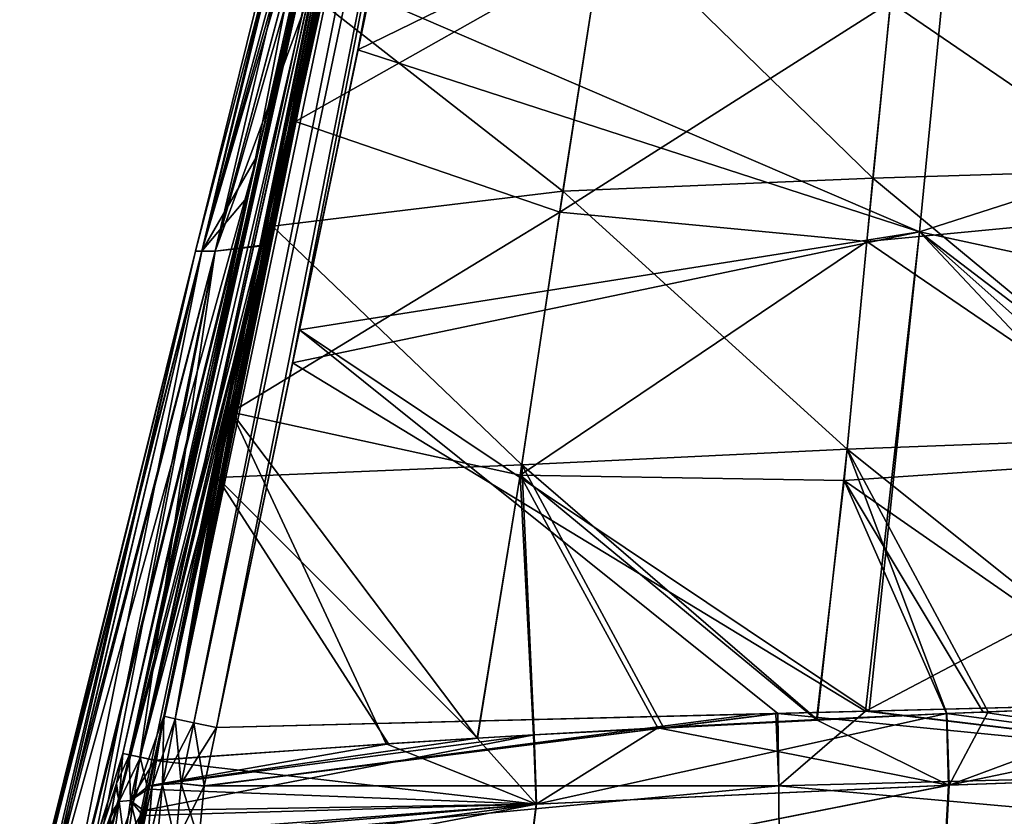
# Model space of a CAD drawing. Units: millimetres. Extents: x -49 to 68, y -2 to 77.
# Drawn here: x -24 to -8, y 15 to 28 of the extents above; entities that cross this region are included whole.
import ezdxf

# ---------------------------------------------------------------- set-up
doc = ezdxf.new("R2010")
doc.units = ezdxf.units.MM
doc.header["$LTSCALE"] = 65.185185
for name, color, linetype in [('107', 7, 'CONTINUOUS'), ('123', 7, 'CONTINUOUS'), ('140', 7, 'CONTINUOUS'), ('152', 7, 'CONTINUOUS'), ('153', 7, 'CONTINUOUS'), ('156', 7, 'CONTINUOUS'), ('160', 7, 'CONTINUOUS'), ('182', 7, 'CONTINUOUS'), ('184', 7, 'CONTINUOUS'), ('211', 7, 'CONTINUOUS'), ('240', 7, 'CONTINUOUS'), ('257', 7, 'CONTINUOUS'), ('263', 7, 'CONTINUOUS'), ('264', 7, 'CONTINUOUS'), ('268', 7, 'CONTINUOUS'), ('270', 7, 'CONTINUOUS'), ('85', 7, 'CONTINUOUS'), ('87', 7, 'CONTINUOUS')]:
    doc.layers.add(name, color=color, linetype=linetype)

msp = doc.modelspace()

# ---------------------------------------------------------------- linework, layer by layer
at = {"layer": '107', "color": 3, "linetype": 'Continuous'}
for points in [[(0, 32.642, -9.776), (0, 27.565, -9.895), (-8.909, 32.073, -9.632), (0, 32.642, -9.776)], [(-9.65, 24.467, -9.757), (-18.384, 28.223, -9.172), (-8.909, 32.073, -9.632), (-9.65, 24.467, -9.757)], [(0, 27.565, -9.895), (-9.65, 24.467, -9.757), (-8.909, 32.073, -9.632), (0, 27.565, -9.895)], [(-19.493, 22.914, -9.153), (-18.384, 28.223, -9.172), (-9.65, 24.467, -9.757), (-19.493, 22.914, -9.153)], [(0, 27.565, -9.895), (0, 22.385, -9.999), (-9.65, 24.467, -9.757), (0, 27.565, -9.895)], [(-10.447, 16.86, -9.844), (-19.493, 22.914, -9.153), (-9.65, 24.467, -9.757), (-10.447, 16.86, -9.844)], [(-10.447, 16.86, -9.844), (-9.65, 24.467, -9.757), (-2.681, 17.062, -10.073), (-10.447, 16.86, -9.844)], [(0, 22.385, -9.999), (0, 17.097, -10.089), (-9.65, 24.467, -9.757), (0, 22.385, -9.999)], [(-9.65, 24.467, -9.757), (0, 17.097, -10.089), (-1.34, 17.088, -10.085), (-9.65, 24.467, -9.757)], [(-2.681, 17.062, -10.073), (-9.65, 24.467, -9.757), (-1.34, 17.088, -10.085), (-2.681, 17.062, -10.073)], [(-20.809, 16.6, -9.106), (-19.493, 22.914, -9.153), (-11.902, 16.823, -9.77), (-20.809, 16.6, -9.106)], [(-11.902, 16.823, -9.77), (-19.493, 22.914, -9.153), (-10.447, 16.86, -9.844), (-11.902, 16.823, -9.77)]]:
    msp.add_3dface(points, dxfattribs=at)
at = {"layer": '123', "color": 3, "linetype": 'Continuous'}
for points in [[(-15.451, 46.613, 5.903), (-16.793, 40.654, 6.024), (-22.191, 16.163, 6.775), (-15.451, 46.613, 5.903)], [(-15.451, 46.613, 5.903), (-22.191, 16.163, 6.775), (-15.398, 46.604, 6.189), (-15.451, 46.613, 5.903)], [(-22.191, 16.163, 6.775), (-22.017, 16.127, 6.996), (-15.398, 46.604, 6.189), (-22.191, 16.163, 6.775)], [(-15.398, 46.604, 6.189), (-22.017, 16.127, 6.996), (-15.268, 46.576, 6.447), (-15.398, 46.604, 6.189)], [(-22.017, 16.127, 6.996), (-21.79, 16.079, 7.158), (-15.268, 46.576, 6.447), (-22.017, 16.127, 6.996)], [(-21.79, 16.079, 7.158), (-20.8, 20.569, 7.083), (-15.268, 46.576, 6.447), (-21.79, 16.079, 7.158)], [(-20.8, 20.569, 7.083), (-19.92, 24.558, 7.016), (-15.268, 46.576, 6.447), (-20.8, 20.569, 7.083)], [(-19.92, 24.558, 7.016), (-19.138, 28.106, 6.958), (-15.268, 46.576, 6.447), (-19.92, 24.558, 7.016)], [(-16.793, 40.654, 6.024), (-17.823, 36.081, 6.116), (-22.191, 16.163, 6.775), (-16.793, 40.654, 6.024)], [(-17.823, 36.081, 6.116), (-18.884, 31.367, 6.21), (-22.191, 16.163, 6.775), (-17.823, 36.081, 6.116)], [(-18.884, 31.367, 6.21), (-20.308, 25.035, 6.336), (-22.191, 16.163, 6.775), (-18.884, 31.367, 6.21)], [(-20.308, 25.035, 6.336), (-22.297, 16.184, 6.513), (-22.191, 16.163, 6.775), (-20.308, 25.035, 6.336)]]:
    msp.add_3dface(points, dxfattribs=at)
at = {"layer": '140', "color": 3, "linetype": 'Continuous'}
for points in [[(-21.647, 16.779, -8.416), (-20.357, 23.097, -8.403), (-15.469, 46.762, -8.116), (-21.647, 16.779, -8.416)], [(-21.647, 16.779, -8.416), (-15.469, 46.762, -8.116), (-15.39, 46.749, -8.481), (-21.647, 16.779, -8.416)], [(-21.647, 16.779, -8.416), (-15.39, 46.749, -8.481), (-21.465, 16.738, -8.754), (-21.647, 16.779, -8.416)], [(-15.39, 46.749, -8.481), (-15.186, 46.71, -8.791), (-21.465, 16.738, -8.754), (-15.39, 46.749, -8.481)], [(-20.357, 23.097, -8.403), (-20.123, 24.24, -8.398), (-15.469, 46.762, -8.116), (-20.357, 23.097, -8.403)], [(-15.469, 46.762, -8.116), (-20.123, 24.24, -8.398), (-19.268, 28.408, -8.372), (-15.469, 46.762, -8.116)], [(-21.465, 16.738, -8.754), (-15.186, 46.71, -8.791), (-21.171, 16.675, -8.997), (-21.465, 16.738, -8.754)], [(-15.186, 46.71, -8.791), (-14.885, 46.649, -9.003), (-21.171, 16.675, -8.997), (-15.186, 46.71, -8.791)], [(-14.885, 46.649, -9.003), (-20.809, 16.6, -9.106), (-21.171, 16.675, -8.997), (-14.885, 46.649, -9.003)], [(-17.476, 32.563, -9.174), (-20.809, 16.6, -9.106), (-14.885, 46.649, -9.003), (-17.476, 32.563, -9.174)], [(-17.476, 32.563, -9.174), (-19.493, 22.914, -9.153), (-20.809, 16.6, -9.106), (-17.476, 32.563, -9.174)], [(-17.476, 32.563, -9.174), (-18.384, 28.223, -9.172), (-19.493, 22.914, -9.153), (-17.476, 32.563, -9.174)]]:
    msp.add_3dface(points, dxfattribs=at)
at = {"layer": '152', "color": 3, "linetype": 'Continuous'}
for points in [[(-10.447, 16.86, -9.844), (-2.681, 17.062, -10.073), (-2.652, 15.911, -10.241), (-10.447, 16.86, -9.844)], [(-20.809, 16.6, -9.106), (-11.902, 16.823, -9.77), (-21.005, 15.675, -9.193), (-20.809, 16.6, -9.106)], [(-11.902, 16.823, -9.77), (-11.881, 15.671, -9.937), (-21.005, 15.675, -9.193), (-11.902, 16.823, -9.77)], [(-11.902, 16.823, -9.77), (-10.447, 16.86, -9.844), (-2.652, 15.911, -10.241), (-11.902, 16.823, -9.77)], [(-11.881, 15.671, -9.937), (-11.902, 16.823, -9.77), (-2.652, 15.911, -10.241), (-11.881, 15.671, -9.937)], [(-2.63, 14.842, -10.699), (-11.881, 15.671, -9.937), (-2.652, 15.911, -10.241), (-2.63, 14.842, -10.699)], [(-21.005, 15.675, -9.193), (-11.881, 15.671, -9.937), (-21.093, 14.808, -9.47), (-21.005, 15.675, -9.193)], [(-11.881, 15.671, -9.937), (-11.878, 14.601, -10.394), (-21.093, 14.808, -9.47), (-11.881, 15.671, -9.937)], [(-11.878, 14.601, -10.394), (-11.881, 15.671, -9.937), (-2.63, 14.842, -10.699), (-11.878, 14.601, -10.394)]]:
    msp.add_3dface(points, dxfattribs=at)
at = {"layer": '153', "color": 3, "linetype": 'Continuous'}
for points in [[(-2.506, 17.077, 12.094), (-5.731, 16.962, 11.826), (-9.182, 15.684, 11.482), (-2.506, 17.077, 12.094)], [(-2.506, 17.077, 12.094), (-9.182, 15.684, 11.482), (-2.485, 15.924, 12.26), (-2.506, 17.077, 12.094)], [(-5.731, 16.962, 11.826), (-8.562, 16.848, 11.414), (-9.182, 15.684, 11.482), (-5.731, 16.962, 11.826)], [(-9.216, 16.82, 11.296), (-11.275, 16.724, 10.863), (-15.766, 16.483, 9.596), (-9.216, 16.82, 11.296)], [(-9.216, 16.82, 11.296), (-15.766, 16.483, 9.596), (-15.732, 15.383, 9.825), (-9.216, 16.82, 11.296)], [(-9.216, 16.82, 11.296), (-15.732, 15.383, 9.825), (-9.182, 15.684, 11.482), (-9.216, 16.82, 11.296)], [(-8.562, 16.848, 11.414), (-9.216, 16.82, 11.296), (-9.182, 15.684, 11.482), (-8.562, 16.848, 11.414)], [(-11.275, 16.724, 10.863), (-13.712, 16.599, 10.232), (-15.766, 16.483, 9.596), (-11.275, 16.724, 10.863)], [(-15.732, 15.383, 9.825), (-15.766, 16.483, 9.596), (-21.969, 15.281, 7.251), (-15.732, 15.383, 9.825)], [(-21.969, 15.281, 7.251), (-15.766, 16.483, 9.596), (-21.892, 15.675, 7.179), (-21.969, 15.281, 7.251)], [(-15.766, 16.483, 9.596), (-16.667, 16.429, 9.288), (-21.892, 15.675, 7.179), (-15.766, 16.483, 9.596)], [(-16.667, 16.429, 9.288), (-18.081, 16.34, 8.764), (-21.892, 15.675, 7.179), (-16.667, 16.429, 9.288)], [(-18.081, 16.34, 8.764), (-21.79, 16.079, 7.158), (-21.892, 15.675, 7.179), (-18.081, 16.34, 8.764)], [(-9.182, 15.684, 11.482), (-9.24, 14.629, 11.939), (-2.485, 15.924, 12.26), (-9.182, 15.684, 11.482)], [(-2.485, 15.924, 12.26), (-9.24, 14.629, 11.939), (-2.48, 14.852, 12.716), (-2.485, 15.924, 12.26)], [(-15.732, 15.383, 9.825), (-15.858, 14.364, 10.282), (-9.182, 15.684, 11.482), (-15.732, 15.383, 9.825)], [(-9.182, 15.684, 11.482), (-15.858, 14.364, 10.282), (-9.24, 14.629, 11.939), (-9.182, 15.684, 11.482)], [(-22.046, 14.182, 7.772), (-15.732, 15.383, 9.825), (-22.05, 14.534, 7.546), (-22.046, 14.182, 7.772)], [(-22.05, 14.534, 7.546), (-15.732, 15.383, 9.825), (-22.023, 14.9, 7.374), (-22.05, 14.534, 7.546)], [(-15.858, 14.364, 10.282), (-15.732, 15.383, 9.825), (-22.046, 14.182, 7.772), (-15.858, 14.364, 10.282)], [(-22.023, 14.9, 7.374), (-15.732, 15.383, 9.825), (-21.969, 15.281, 7.251), (-22.023, 14.9, 7.374)]]:
    msp.add_3dface(points, dxfattribs=at)
at = {"layer": '156', "color": 3, "linetype": 'Continuous'}
for points in [[(-21.831, 15.676, -8.536), (-21.647, 16.779, -8.416), (-21.668, 15.694, -8.826), (-21.831, 15.676, -8.536)], [(-21.647, 16.779, -8.416), (-21.465, 16.738, -8.754), (-21.668, 15.694, -8.826), (-21.647, 16.779, -8.416)], [(-21.668, 15.694, -8.826), (-21.465, 16.738, -8.754), (-21.37, 15.709, -9.072), (-21.668, 15.694, -8.826)], [(-21.465, 16.738, -8.754), (-21.171, 16.675, -8.997), (-21.37, 15.709, -9.072), (-21.465, 16.738, -8.754)], [(-21.171, 16.675, -8.997), (-21.005, 15.675, -9.193), (-21.37, 15.709, -9.072), (-21.171, 16.675, -8.997)], [(-21.171, 16.675, -8.997), (-20.809, 16.6, -9.106), (-21.005, 15.675, -9.193), (-21.171, 16.675, -8.997)], [(-21.914, 14.635, -8.884), (-21.831, 15.676, -8.536), (-21.668, 15.694, -8.826), (-21.914, 14.635, -8.884)], [(-21.763, 14.669, -9.144), (-21.914, 14.635, -8.884), (-21.668, 15.694, -8.826), (-21.763, 14.669, -9.144)], [(-21.763, 14.669, -9.144), (-21.668, 15.694, -8.826), (-21.462, 14.768, -9.366), (-21.763, 14.669, -9.144)], [(-21.668, 15.694, -8.826), (-21.37, 15.709, -9.072), (-21.462, 14.768, -9.366), (-21.668, 15.694, -8.826)], [(-21.37, 15.709, -9.072), (-21.093, 14.808, -9.47), (-21.462, 14.768, -9.366), (-21.37, 15.709, -9.072)], [(-21.005, 15.675, -9.193), (-21.093, 14.808, -9.47), (-21.37, 15.709, -9.072), (-21.005, 15.675, -9.193)]]:
    msp.add_3dface(points, dxfattribs=at)
at = {"layer": '160', "color": 3, "linetype": 'Continuous'}
for points in [[(-22.297, 16.184, 6.513), (-22.396, 15.71, 6.55), (-22.191, 16.163, 6.775), (-22.297, 16.184, 6.513)], [(-22.191, 16.163, 6.775), (-22.396, 15.71, 6.55), (-22.356, 15.423, 6.827), (-22.191, 16.163, 6.775)], [(-22.017, 16.127, 6.996), (-22.191, 16.163, 6.775), (-22.356, 15.423, 6.827), (-22.017, 16.127, 6.996)], [(-22.017, 16.127, 6.996), (-22.356, 15.423, 6.827), (-22.176, 15.441, 7.051), (-22.017, 16.127, 6.996)], [(-21.79, 16.079, 7.158), (-22.017, 16.127, 6.996), (-22.176, 15.441, 7.051), (-21.79, 16.079, 7.158)], [(-21.892, 15.675, 7.179), (-21.79, 16.079, 7.158), (-22.176, 15.441, 7.051), (-21.892, 15.675, 7.179)], [(-22.396, 15.71, 6.55), (-22.477, 15.249, 6.642), (-22.356, 15.423, 6.827), (-22.396, 15.71, 6.55)], [(-21.969, 15.281, 7.251), (-21.892, 15.675, 7.179), (-22.176, 15.441, 7.051), (-21.969, 15.281, 7.251)], [(-22.477, 15.249, 6.642), (-22.54, 14.8, 6.788), (-22.356, 15.423, 6.827), (-22.477, 15.249, 6.642)], [(-22.356, 15.423, 6.827), (-22.54, 14.8, 6.788), (-22.46, 14.698, 7.052), (-22.356, 15.423, 6.827)], [(-22.356, 15.423, 6.827), (-22.46, 14.698, 7.052), (-22.273, 14.773, 7.258), (-22.356, 15.423, 6.827)], [(-22.356, 15.423, 6.827), (-22.273, 14.773, 7.258), (-22.176, 15.441, 7.051), (-22.356, 15.423, 6.827)], [(-22.273, 14.773, 7.258), (-21.969, 15.281, 7.251), (-22.176, 15.441, 7.051), (-22.273, 14.773, 7.258)], [(-22.023, 14.9, 7.374), (-21.969, 15.281, 7.251), (-22.273, 14.773, 7.258), (-22.023, 14.9, 7.374)]]:
    msp.add_3dface(points, dxfattribs=at)
at = {"layer": '182', "color": 3, "linetype": 'Continuous'}
for points in [[(-19.554, 26.221, -906.989), (-18.7, 30.095, -906.925), (-14.713, 28.957, -909.079), (-19.554, 26.221, -906.989)], [(-15.361, 24.78, -909.158), (-19.554, 26.221, -906.989), (-14.713, 28.957, -909.079), (-15.361, 24.78, -909.158)], [(-15.361, 24.78, -909.158), (-14.713, 28.957, -909.079), (-10.112, 28.113, -910.7), (-15.361, 24.78, -909.158)], [(-5.089, 28.741, -911.67), (-5.279, 24.814, -911.733), (-10.112, 28.113, -910.7), (-5.089, 28.741, -911.67)], [(-15.361, 24.78, -909.158), (-10.112, 28.113, -910.7), (-10.487, 24.316, -910.765), (-15.361, 24.78, -909.158)], [(-10.112, 28.113, -910.7), (-5.279, 24.814, -911.733), (-10.487, 24.316, -910.765), (-10.112, 28.113, -910.7)], [(-20.571, 21.606, -907.066), (-19.554, 26.221, -906.989), (-15.361, 24.78, -909.158), (-20.571, 21.606, -907.066)], [(-15.99, 20.603, -909.235), (-20.571, 21.606, -907.066), (-15.361, 24.78, -909.158), (-15.99, 20.603, -909.235)], [(-15.99, 20.603, -909.235), (-15.361, 24.78, -909.158), (-10.487, 24.316, -910.765), (-15.99, 20.603, -909.235)], [(-5.279, 24.814, -911.733), (-5.458, 20.888, -911.788), (-10.487, 24.316, -910.765), (-5.279, 24.814, -911.733)], [(-15.99, 20.603, -909.235), (-10.487, 24.316, -910.765), (-10.845, 20.519, -910.826), (-15.99, 20.603, -909.235)], [(-10.487, 24.316, -910.765), (-5.458, 20.888, -911.788), (-10.845, 20.519, -910.826), (-10.487, 24.316, -910.765)], [(-21.79, 16.078, -907.158), (-20.571, 21.606, -907.066), (-18.117, 16.338, -908.75), (-21.79, 16.078, -907.158)], [(-18.117, 16.338, -908.75), (-20.571, 21.606, -907.066), (-16.672, 16.429, -909.286), (-18.117, 16.338, -908.75)], [(-16.672, 16.429, -909.286), (-20.571, 21.606, -907.066), (-15.99, 20.603, -909.235), (-16.672, 16.429, -909.286)], [(-5.458, 20.888, -911.788), (-5.741, 16.962, -911.824), (-10.845, 20.519, -910.826), (-5.458, 20.888, -911.788)], [(-16.672, 16.429, -909.286), (-15.99, 20.603, -909.235), (-15.776, 16.483, -909.593), (-16.672, 16.429, -909.286)], [(-15.99, 20.603, -909.235), (-10.845, 20.519, -910.826), (-11.287, 16.723, -910.86), (-15.99, 20.603, -909.235)], [(-15.99, 20.603, -909.235), (-11.287, 16.723, -910.86), (-13.802, 16.594, -910.206), (-15.99, 20.603, -909.235)], [(-15.99, 20.603, -909.235), (-13.802, 16.594, -910.206), (-15.776, 16.483, -909.593), (-15.99, 20.603, -909.235)], [(-11.287, 16.723, -910.86), (-10.845, 20.519, -910.826), (-9.221, 16.819, -911.295), (-11.287, 16.723, -910.86)], [(-5.741, 16.962, -911.824), (-8.64, 16.845, -911.401), (-10.845, 20.519, -910.826), (-5.741, 16.962, -911.824)], [(-10.845, 20.519, -910.826), (-8.64, 16.845, -911.401), (-9.221, 16.819, -911.295), (-10.845, 20.519, -910.826)]]:
    msp.add_3dface(points, dxfattribs=at)
at = {"layer": '184', "color": 3, "linetype": 'Continuous'}
for points in [[(-21.042, 24.161, -902.649), (-18.276, 35.472, -902.581), (-17.817, 36.107, -906.115), (-21.042, 24.161, -902.649)], [(-21.042, 24.161, -902.649), (-17.817, 36.107, -906.115), (-18.418, 33.435, -906.169), (-21.042, 24.161, -902.649)], [(-20.834, 24.16, -895.221), (-20.121, 24.25, -891.602), (-17.807, 35.498, -891.7), (-20.834, 24.16, -895.221)], [(-20.834, 24.16, -895.221), (-17.807, 35.498, -891.7), (-18.189, 35.472, -895.33), (-20.834, 24.16, -895.221)], [(-17.807, 35.498, -891.7), (-20.121, 24.25, -891.602), (-17.889, 35.1, -891.695), (-17.807, 35.498, -891.7)], [(-21.042, 24.161, -902.649), (-21.144, 24.161, -898.91), (-18.348, 35.472, -898.974), (-21.042, 24.161, -902.649)], [(-21.144, 24.161, -898.91), (-20.834, 24.16, -895.221), (-18.189, 35.472, -895.33), (-21.144, 24.161, -898.91)], [(-21.144, 24.161, -898.91), (-18.189, 35.472, -895.33), (-18.348, 35.472, -898.974), (-21.144, 24.161, -898.91)], [(-21.042, 24.161, -902.649), (-18.348, 35.472, -898.974), (-18.276, 35.472, -902.581), (-21.042, 24.161, -902.649)], [(-17.889, 35.1, -891.695), (-20.121, 24.25, -891.602), (-18.593, 31.687, -891.657), (-17.889, 35.1, -891.695)], [(-21.042, 24.161, -902.649), (-18.418, 33.435, -906.169), (-18.746, 31.979, -906.198), (-21.042, 24.161, -902.649)], [(-20.164, 25.675, -906.323), (-21.042, 24.161, -902.649), (-18.746, 31.979, -906.198), (-20.164, 25.675, -906.323)], [(-18.593, 31.687, -891.657), (-20.121, 24.25, -891.602), (-19.445, 27.543, -891.622), (-18.593, 31.687, -891.657)], [(-23.314, 12.921, -905.479), (-23.707, 12.926, -903.36), (-20.164, 25.675, -906.323), (-23.314, 12.921, -905.479)], [(-20.164, 25.675, -906.323), (-23.707, 12.926, -903.36), (-21.042, 24.161, -902.649), (-20.164, 25.675, -906.323)], [(-22.297, 16.184, -906.513), (-23.314, 12.921, -905.479), (-20.164, 25.675, -906.323), (-22.297, 16.184, -906.513)], [(-20.121, 24.25, -891.602), (-20.834, 24.16, -895.221), (-22.511, 12.887, -891.782), (-20.121, 24.25, -891.602)], [(-21.647, 16.779, -891.584), (-20.121, 24.25, -891.602), (-22.511, 12.887, -891.782), (-21.647, 16.779, -891.584)], [(-20.464, 22.574, -891.595), (-20.121, 24.25, -891.602), (-21.647, 16.779, -891.584), (-20.464, 22.574, -891.595)], [(-21.042, 24.161, -902.649), (-23.908, 12.931, -901.274), (-23.935, 12.941, -899.44), (-21.042, 24.161, -902.649)], [(-21.144, 24.161, -898.91), (-21.042, 24.161, -902.649), (-23.935, 12.941, -899.44), (-21.144, 24.161, -898.91)], [(-23.763, 12.942, -897.055), (-21.144, 24.161, -898.91), (-23.935, 12.941, -899.44), (-23.763, 12.942, -897.055)], [(-23.707, 12.926, -903.36), (-23.908, 12.931, -901.274), (-21.042, 24.161, -902.649), (-23.707, 12.926, -903.36)], [(-20.834, 24.16, -895.221), (-21.144, 24.161, -898.91), (-23.763, 12.942, -897.055), (-20.834, 24.16, -895.221)], [(-23.131, 12.908, -893.771), (-20.834, 24.16, -895.221), (-23.763, 12.942, -897.055), (-23.131, 12.908, -893.771)], [(-22.511, 12.887, -891.782), (-20.834, 24.16, -895.221), (-23.131, 12.908, -893.771), (-22.511, 12.887, -891.782)], [(-21.832, 15.669, -891.463), (-21.647, 16.779, -891.584), (-22.511, 12.887, -891.782), (-21.832, 15.669, -891.463)], [(-22.407, 15.655, -906.559), (-23.314, 12.921, -905.479), (-22.297, 16.184, -906.513), (-22.407, 15.655, -906.559)], [(-22.489, 15.175, -906.662), (-23.314, 12.921, -905.479), (-22.407, 15.655, -906.559), (-22.489, 15.175, -906.662)], [(-21.914, 14.633, -891.116), (-21.832, 15.669, -891.463), (-22.511, 12.887, -891.782), (-21.914, 14.633, -891.116)]]:
    msp.add_3dface(points, dxfattribs=at)
at = {"layer": '211', "color": 3, "linetype": 'Continuous'}
for points in [[(0, 32.642, -890.224), (-8.909, 32.073, -890.368), (0, 27.565, -890.105), (0, 32.642, -890.224)], [(-9.65, 24.468, -890.243), (-8.909, 32.073, -890.368), (-18.565, 27.359, -890.829), (-9.65, 24.468, -890.243)], [(-18.565, 27.359, -890.829), (-8.909, 32.073, -890.368), (-17.699, 31.502, -890.825), (-18.565, 27.359, -890.829)], [(-8.909, 32.073, -890.368), (-9.65, 24.468, -890.243), (0, 27.565, -890.105), (-8.909, 32.073, -890.368)], [(0, 27.565, -890.105), (-9.65, 24.468, -890.243), (0, 22.385, -890.001), (0, 27.565, -890.105)], [(-19.602, 22.391, -890.849), (-9.65, 24.468, -890.243), (-18.565, 27.359, -890.829), (-19.602, 22.391, -890.849)], [(-10.51, 16.858, -890.159), (-9.65, 24.468, -890.243), (-19.602, 22.391, -890.849), (-10.51, 16.858, -890.159)], [(-9.65, 24.468, -890.243), (-10.51, 16.858, -890.159), (0, 22.385, -890.001), (-9.65, 24.468, -890.243)], [(-20.809, 16.6, -890.894), (-10.51, 16.858, -890.159), (-19.602, 22.391, -890.849), (-20.809, 16.6, -890.894)], [(0, 22.385, -890.001), (-10.51, 16.858, -890.159), (-2.681, 17.062, -889.927), (0, 22.385, -890.001)], [(-11.929, 16.822, -890.232), (-10.51, 16.858, -890.159), (-20.809, 16.6, -890.894), (-11.929, 16.822, -890.232)], [(-12.27, 16.813, -890.25), (-11.929, 16.822, -890.232), (-20.809, 16.6, -890.894), (-12.27, 16.813, -890.25)]]:
    msp.add_3dface(points, dxfattribs=at)
at = {"layer": '240', "color": 3, "linetype": 'Continuous'}
for points in [[(-15.469, 46.762, -891.884), (-15.717, 45.574, -891.86), (-21.466, 16.738, -891.246), (-15.469, 46.762, -891.884)], [(-15.469, 46.762, -891.884), (-21.466, 16.738, -891.246), (-15.39, 46.749, -891.519), (-15.469, 46.762, -891.884)], [(-15.39, 46.749, -891.519), (-21.466, 16.738, -891.246), (-15.186, 46.71, -891.209), (-15.39, 46.749, -891.519)], [(-21.466, 16.738, -891.246), (-21.171, 16.675, -891.004), (-15.186, 46.71, -891.209), (-21.466, 16.738, -891.246)], [(-15.186, 46.71, -891.209), (-21.171, 16.675, -891.004), (-14.885, 46.649, -890.997), (-15.186, 46.71, -891.209)], [(-21.171, 16.675, -891.004), (-20.809, 16.6, -890.894), (-14.885, 46.649, -890.997), (-21.171, 16.675, -891.004)], [(-20.809, 16.6, -890.894), (-19.602, 22.391, -890.849), (-14.885, 46.649, -890.997), (-20.809, 16.6, -890.894)], [(-19.602, 22.391, -890.849), (-18.565, 27.359, -890.829), (-14.885, 46.649, -890.997), (-19.602, 22.391, -890.849)], [(-18.565, 27.359, -890.829), (-17.699, 31.502, -890.825), (-14.885, 46.649, -890.997), (-18.565, 27.359, -890.829)], [(-15.717, 45.574, -891.86), (-16.007, 44.178, -891.834), (-21.466, 16.738, -891.246), (-15.717, 45.574, -891.86)], [(-16.007, 44.178, -891.834), (-16.357, 42.498, -891.804), (-21.466, 16.738, -891.246), (-16.007, 44.178, -891.834)], [(-16.357, 42.498, -891.804), (-16.781, 40.454, -891.77), (-21.466, 16.738, -891.246), (-16.357, 42.498, -891.804)], [(-16.781, 40.454, -891.77), (-17.293, 37.984, -891.733), (-21.466, 16.738, -891.246), (-16.781, 40.454, -891.77)], [(-17.293, 37.984, -891.733), (-17.807, 35.498, -891.7), (-21.466, 16.738, -891.246), (-17.293, 37.984, -891.733)], [(-17.807, 35.498, -891.7), (-17.889, 35.1, -891.695), (-21.466, 16.738, -891.246), (-17.807, 35.498, -891.7)], [(-17.889, 35.1, -891.695), (-18.593, 31.687, -891.657), (-21.466, 16.738, -891.246), (-17.889, 35.1, -891.695)], [(-18.593, 31.687, -891.657), (-19.445, 27.543, -891.622), (-21.466, 16.738, -891.246), (-18.593, 31.687, -891.657)], [(-19.445, 27.543, -891.622), (-20.121, 24.25, -891.602), (-21.466, 16.738, -891.246), (-19.445, 27.543, -891.622)], [(-20.121, 24.25, -891.602), (-20.464, 22.574, -891.595), (-21.466, 16.738, -891.246), (-20.121, 24.25, -891.602)], [(-20.464, 22.574, -891.595), (-21.647, 16.779, -891.584), (-21.466, 16.738, -891.246), (-20.464, 22.574, -891.595)]]:
    msp.add_3dface(points, dxfattribs=at)
at = {"layer": '257', "color": 3, "linetype": 'Continuous'}
for points in [[(-20.164, 25.675, -906.323), (-18.746, 31.979, -906.198), (-18.796, 31.384, -906.481), (-20.164, 25.675, -906.323)], [(-22.297, 16.184, -906.513), (-20.164, 25.675, -906.323), (-18.796, 31.384, -906.481), (-22.297, 16.184, -906.513)], [(-22.297, 16.184, -906.513), (-18.796, 31.384, -906.481), (-22.195, 16.164, -906.767), (-22.297, 16.184, -906.513)], [(-18.796, 31.384, -906.481), (-18.644, 31.353, -906.72), (-22.195, 16.164, -906.767), (-18.796, 31.384, -906.481)], [(-22.195, 16.164, -906.767), (-18.644, 31.353, -906.72), (-22.02, 16.128, -906.993), (-22.195, 16.164, -906.767)], [(-18.417, 31.38, -906.904), (-18.7, 30.095, -906.925), (-22.02, 16.128, -906.993), (-18.417, 31.38, -906.904)], [(-18.644, 31.353, -906.72), (-18.417, 31.38, -906.904), (-22.02, 16.128, -906.993), (-18.644, 31.353, -906.72)], [(-18.7, 30.095, -906.925), (-19.554, 26.221, -906.989), (-22.02, 16.128, -906.993), (-18.7, 30.095, -906.925)], [(-19.554, 26.221, -906.989), (-20.571, 21.606, -907.066), (-22.02, 16.128, -906.993), (-19.554, 26.221, -906.989)], [(-21.79, 16.078, -907.158), (-22.02, 16.128, -906.993), (-20.571, 21.606, -907.066), (-21.79, 16.078, -907.158)]]:
    msp.add_3dface(points, dxfattribs=at)
at = {"layer": '263', "color": 3, "linetype": 'Continuous'}
for points in [[(-2.681, 17.062, -889.927), (-10.51, 16.858, -890.159), (-2.652, 15.911, -889.759), (-2.681, 17.062, -889.927)], [(-11.929, 16.822, -890.232), (-12.27, 16.813, -890.25), (-21.006, 15.669, -890.806), (-11.929, 16.822, -890.232)], [(-11.881, 15.671, -890.063), (-11.929, 16.822, -890.232), (-21.006, 15.669, -890.806), (-11.881, 15.671, -890.063)], [(-12.27, 16.813, -890.25), (-20.809, 16.6, -890.894), (-21.006, 15.669, -890.806), (-12.27, 16.813, -890.25)], [(-10.51, 16.858, -890.159), (-11.929, 16.822, -890.232), (-11.881, 15.671, -890.063), (-10.51, 16.858, -890.159)], [(-10.51, 16.858, -890.159), (-11.881, 15.671, -890.063), (-2.652, 15.911, -889.759), (-10.51, 16.858, -890.159)], [(-2.652, 15.911, -889.759), (-11.881, 15.671, -890.063), (-2.63, 14.842, -889.301), (-2.652, 15.911, -889.759)], [(-11.878, 14.601, -889.606), (-11.881, 15.671, -890.063), (-21.093, 14.807, -890.53), (-11.878, 14.601, -889.606)], [(-21.093, 14.807, -890.53), (-11.881, 15.671, -890.063), (-21.006, 15.669, -890.806), (-21.093, 14.807, -890.53)], [(-11.881, 15.671, -890.063), (-11.878, 14.601, -889.606), (-2.63, 14.842, -889.301), (-11.881, 15.671, -890.063)]]:
    msp.add_3dface(points, dxfattribs=at)
at = {"layer": '264', "color": 3, "linetype": 'Continuous'}
for points in [[(-8.64, 16.845, -911.401), (-5.741, 16.962, -911.824), (-2.485, 15.924, -912.26), (-8.64, 16.845, -911.401)], [(-11.287, 16.723, -910.86), (-9.221, 16.819, -911.295), (-9.188, 15.684, -911.481), (-11.287, 16.723, -910.86)], [(-9.221, 16.819, -911.295), (-8.64, 16.845, -911.401), (-2.485, 15.924, -912.26), (-9.221, 16.819, -911.295)], [(-9.221, 16.819, -911.295), (-2.485, 15.924, -912.26), (-9.188, 15.684, -911.481), (-9.221, 16.819, -911.295)], [(-15.776, 16.483, -909.593), (-13.802, 16.594, -910.206), (-15.737, 15.383, -909.823), (-15.776, 16.483, -909.593)], [(-15.737, 15.383, -909.823), (-13.802, 16.594, -910.206), (-9.188, 15.684, -911.481), (-15.737, 15.383, -909.823)], [(-13.802, 16.594, -910.206), (-11.287, 16.723, -910.86), (-9.188, 15.684, -911.481), (-13.802, 16.594, -910.206)], [(-18.117, 16.338, -908.75), (-16.672, 16.429, -909.286), (-15.737, 15.383, -909.823), (-18.117, 16.338, -908.75)], [(-16.672, 16.429, -909.286), (-15.776, 16.483, -909.593), (-15.737, 15.383, -909.823), (-16.672, 16.429, -909.286)], [(-21.79, 16.078, -907.158), (-18.117, 16.338, -908.75), (-15.737, 15.383, -909.823), (-21.79, 16.078, -907.158)], [(-21.903, 15.618, -907.187), (-21.79, 16.078, -907.158), (-15.737, 15.383, -909.823), (-21.903, 15.618, -907.187)], [(-2.485, 15.924, -912.26), (-2.48, 14.852, -912.716), (-9.246, 14.629, -911.938), (-2.485, 15.924, -912.26)], [(-9.188, 15.684, -911.481), (-2.485, 15.924, -912.26), (-9.246, 14.629, -911.938), (-9.188, 15.684, -911.481)], [(-15.863, 14.364, -910.28), (-15.737, 15.383, -909.823), (-9.188, 15.684, -911.481), (-15.863, 14.364, -910.28)], [(-15.863, 14.364, -910.28), (-9.188, 15.684, -911.481), (-9.246, 14.629, -911.938), (-15.863, 14.364, -910.28)], [(-21.982, 15.204, -907.272), (-21.903, 15.618, -907.187), (-15.737, 15.383, -909.823), (-21.982, 15.204, -907.272)], [(-22.03, 14.836, -907.4), (-21.982, 15.204, -907.272), (-15.737, 15.383, -909.823), (-22.03, 14.836, -907.4)], [(-15.863, 14.364, -910.28), (-22.03, 14.836, -907.4), (-15.737, 15.383, -909.823), (-15.863, 14.364, -910.28)]]:
    msp.add_3dface(points, dxfattribs=at)
at = {"layer": '268', "color": 3, "linetype": 'Continuous'}
for points in [[(-21.647, 16.779, -891.584), (-21.832, 15.669, -891.463), (-21.466, 16.738, -891.246), (-21.647, 16.779, -891.584)], [(-21.466, 16.738, -891.246), (-21.832, 15.669, -891.463), (-21.668, 15.694, -891.174), (-21.466, 16.738, -891.246)], [(-21.171, 16.675, -891.004), (-21.466, 16.738, -891.246), (-21.668, 15.694, -891.174), (-21.171, 16.675, -891.004)], [(-21.171, 16.675, -891.004), (-21.668, 15.694, -891.174), (-21.37, 15.709, -890.929), (-21.171, 16.675, -891.004)], [(-20.809, 16.6, -890.894), (-21.171, 16.675, -891.004), (-21.37, 15.709, -890.929), (-20.809, 16.6, -890.894)], [(-21.006, 15.669, -890.806), (-20.809, 16.6, -890.894), (-21.37, 15.709, -890.929), (-21.006, 15.669, -890.806)], [(-21.832, 15.669, -891.463), (-21.914, 14.633, -891.116), (-21.668, 15.694, -891.174), (-21.832, 15.669, -891.463)], [(-21.668, 15.694, -891.174), (-21.914, 14.633, -891.116), (-21.763, 14.669, -890.856), (-21.668, 15.694, -891.174)], [(-21.668, 15.694, -891.174), (-21.763, 14.669, -890.856), (-21.463, 14.768, -890.634), (-21.668, 15.694, -891.174)], [(-21.668, 15.694, -891.174), (-21.463, 14.768, -890.634), (-21.37, 15.709, -890.929), (-21.668, 15.694, -891.174)], [(-21.463, 14.768, -890.634), (-21.006, 15.669, -890.806), (-21.37, 15.709, -890.929), (-21.463, 14.768, -890.634)], [(-21.093, 14.807, -890.53), (-21.006, 15.669, -890.806), (-21.463, 14.768, -890.634), (-21.093, 14.807, -890.53)]]:
    msp.add_3dface(points, dxfattribs=at)
at = {"layer": '270', "color": 3, "linetype": 'Continuous'}
for points in [[(-22.407, 15.655, -906.559), (-22.297, 16.184, -906.513), (-22.356, 15.422, -906.827), (-22.407, 15.655, -906.559)], [(-22.297, 16.184, -906.513), (-22.195, 16.164, -906.767), (-22.356, 15.422, -906.827), (-22.297, 16.184, -906.513)], [(-22.356, 15.422, -906.827), (-22.195, 16.164, -906.767), (-22.176, 15.441, -907.051), (-22.356, 15.422, -906.827)], [(-22.195, 16.164, -906.767), (-22.02, 16.128, -906.993), (-22.176, 15.441, -907.051), (-22.195, 16.164, -906.767)], [(-22.02, 16.128, -906.993), (-21.903, 15.618, -907.187), (-22.176, 15.441, -907.051), (-22.02, 16.128, -906.993)], [(-22.02, 16.128, -906.993), (-21.79, 16.078, -907.158), (-21.903, 15.618, -907.187), (-22.02, 16.128, -906.993)], [(-22.489, 15.175, -906.662), (-22.407, 15.655, -906.559), (-22.356, 15.422, -906.827), (-22.489, 15.175, -906.662)], [(-21.903, 15.618, -907.187), (-21.982, 15.204, -907.272), (-22.176, 15.441, -907.051), (-21.903, 15.618, -907.187)], [(-22.46, 14.698, -907.052), (-22.489, 15.175, -906.662), (-22.356, 15.422, -906.827), (-22.46, 14.698, -907.052)], [(-22.46, 14.698, -907.052), (-22.356, 15.422, -906.827), (-22.273, 14.772, -907.258), (-22.46, 14.698, -907.052)], [(-22.356, 15.422, -906.827), (-22.176, 15.441, -907.051), (-22.273, 14.772, -907.258), (-22.356, 15.422, -906.827)], [(-22.176, 15.441, -907.051), (-22.03, 14.836, -907.4), (-22.273, 14.772, -907.258), (-22.176, 15.441, -907.051)], [(-21.982, 15.204, -907.272), (-22.03, 14.836, -907.4), (-22.176, 15.441, -907.051), (-21.982, 15.204, -907.272)]]:
    msp.add_3dface(points, dxfattribs=at)
at = {"layer": '85', "color": 3, "linetype": 'Continuous'}
for points in [[(-5.248, 25.481, 11.722), (-5.038, 29.742, 11.654), (-9.958, 29.616, 10.673), (-5.248, 25.481, 11.722)], [(-14.634, 29.459, 9.069), (-10.39, 25.318, 10.748), (-9.958, 29.616, 10.673), (-14.634, 29.459, 9.069)], [(-10.39, 25.318, 10.748), (-5.248, 25.481, 11.722), (-9.958, 29.616, 10.673), (-10.39, 25.318, 10.748)], [(-15.31, 25.115, 9.151), (-14.634, 29.459, 9.069), (-19.138, 28.106, 6.958), (-15.31, 25.115, 9.151)], [(-14.634, 29.459, 9.069), (-15.31, 25.115, 9.151), (-10.39, 25.318, 10.748), (-14.634, 29.459, 9.069)], [(-19.92, 24.558, 7.016), (-15.31, 25.115, 9.151), (-19.138, 28.106, 6.958), (-19.92, 24.558, 7.016)], [(-5.444, 21.221, 11.784), (-5.248, 25.481, 11.722), (-10.39, 25.318, 10.748), (-5.444, 21.221, 11.784)], [(-15.31, 25.115, 9.151), (-10.799, 21.02, 10.818), (-10.39, 25.318, 10.748), (-15.31, 25.115, 9.151)], [(-10.799, 21.02, 10.818), (-5.444, 21.221, 11.784), (-10.39, 25.318, 10.748), (-10.799, 21.02, 10.818)], [(-15.965, 20.77, 9.232), (-15.31, 25.115, 9.151), (-19.92, 24.558, 7.016), (-15.965, 20.77, 9.232)], [(-15.31, 25.115, 9.151), (-15.965, 20.77, 9.232), (-10.799, 21.02, 10.818), (-15.31, 25.115, 9.151)], [(-20.8, 20.569, 7.083), (-15.965, 20.77, 9.232), (-19.92, 24.558, 7.016), (-20.8, 20.569, 7.083)], [(-5.731, 16.962, 11.826), (-5.444, 21.221, 11.784), (-10.799, 21.02, 10.818), (-5.731, 16.962, 11.826)], [(-15.965, 20.77, 9.232), (-11.275, 16.724, 10.863), (-10.799, 21.02, 10.818), (-15.965, 20.77, 9.232)], [(-11.275, 16.724, 10.863), (-9.216, 16.82, 11.296), (-10.799, 21.02, 10.818), (-11.275, 16.724, 10.863)], [(-8.562, 16.848, 11.414), (-5.731, 16.962, 11.826), (-10.799, 21.02, 10.818), (-8.562, 16.848, 11.414)], [(-9.216, 16.82, 11.296), (-8.562, 16.848, 11.414), (-10.799, 21.02, 10.818), (-9.216, 16.82, 11.296)], [(-16.667, 16.429, 9.288), (-15.965, 20.77, 9.232), (-20.8, 20.569, 7.083), (-16.667, 16.429, 9.288)], [(-15.965, 20.77, 9.232), (-16.667, 16.429, 9.288), (-15.766, 16.483, 9.596), (-15.965, 20.77, 9.232)], [(-11.275, 16.724, 10.863), (-15.965, 20.77, 9.232), (-13.712, 16.599, 10.232), (-11.275, 16.724, 10.863)], [(-13.712, 16.599, 10.232), (-15.965, 20.77, 9.232), (-15.766, 16.483, 9.596), (-13.712, 16.599, 10.232)], [(-21.79, 16.079, 7.158), (-18.081, 16.34, 8.764), (-20.8, 20.569, 7.083), (-21.79, 16.079, 7.158)], [(-18.081, 16.34, 8.764), (-16.667, 16.429, 9.288), (-20.8, 20.569, 7.083), (-18.081, 16.34, 8.764)]]:
    msp.add_3dface(points, dxfattribs=at)
at = {"layer": '87', "color": 3, "linetype": 'Continuous'}
for points in [[(-20.834, 24.16, -4.779), (-18.189, 35.472, -4.67), (-17.8, 35.53, -8.3), (-20.834, 24.16, -4.779)], [(-20.834, 24.16, -4.779), (-17.8, 35.53, -8.3), (-18.374, 32.749, -8.332), (-20.834, 24.16, -4.779)], [(-20.834, 24.16, -4.779), (-21.144, 24.16, -1.09), (-18.189, 35.472, -4.67), (-20.834, 24.16, -4.779)], [(-21.144, 24.16, -1.09), (-21.042, 24.16, 2.649), (-18.348, 35.472, -1.026), (-21.144, 24.16, -1.09)], [(-21.144, 24.16, -1.09), (-18.348, 35.472, -1.026), (-18.189, 35.472, -4.67), (-21.144, 24.16, -1.09)], [(-21.042, 24.16, 2.649), (-20.308, 25.035, 6.336), (-18.276, 35.472, 2.581), (-21.042, 24.16, 2.649)], [(-21.042, 24.16, 2.649), (-18.276, 35.472, 2.581), (-18.348, 35.472, -1.026), (-21.042, 24.16, 2.649)], [(-20.308, 25.035, 6.336), (-18.884, 31.367, 6.21), (-18.276, 35.472, 2.581), (-20.308, 25.035, 6.336)], [(-20.834, 24.16, -4.779), (-18.374, 32.749, -8.332), (-19.268, 28.408, -8.372), (-20.834, 24.16, -4.779)], [(-20.123, 24.24, -8.398), (-20.834, 24.16, -4.779), (-19.268, 28.408, -8.372), (-20.123, 24.24, -8.398)], [(-20.308, 25.035, 6.336), (-21.042, 24.16, 2.649), (-23.299, 12.921, 5.542), (-20.308, 25.035, 6.336)], [(-22.297, 16.184, 6.513), (-20.308, 25.035, 6.336), (-23.299, 12.921, 5.542), (-22.297, 16.184, 6.513)], [(-20.357, 23.097, -8.403), (-23.022, 12.904, -6.626), (-20.123, 24.24, -8.398), (-20.357, 23.097, -8.403)], [(-20.123, 24.24, -8.398), (-23.022, 12.904, -6.626), (-20.834, 24.16, -4.779), (-20.123, 24.24, -8.398)], [(-23.929, 12.942, -0.778), (-23.917, 12.932, 1.087), (-21.144, 24.16, -1.09), (-23.929, 12.942, -0.778)], [(-23.719, 12.94, -3.28), (-23.929, 12.942, -0.778), (-21.144, 24.16, -1.09), (-23.719, 12.94, -3.28)], [(-21.144, 24.16, -1.09), (-23.917, 12.932, 1.087), (-21.042, 24.16, 2.649), (-21.144, 24.16, -1.09)], [(-21.042, 24.16, 2.649), (-23.917, 12.932, 1.087), (-23.712, 12.926, 3.327), (-21.042, 24.16, 2.649)], [(-23.022, 12.904, -6.626), (-23.719, 12.94, -3.28), (-20.834, 24.16, -4.779), (-23.022, 12.904, -6.626)], [(-20.834, 24.16, -4.779), (-23.719, 12.94, -3.28), (-21.144, 24.16, -1.09), (-20.834, 24.16, -4.779)], [(-23.299, 12.921, 5.542), (-21.042, 24.16, 2.649), (-23.712, 12.926, 3.327), (-23.299, 12.921, 5.542)], [(-21.647, 16.779, -8.416), (-23.022, 12.904, -6.626), (-20.357, 23.097, -8.403), (-21.647, 16.779, -8.416)], [(-22.436, 12.885, -8.422), (-23.022, 12.904, -6.626), (-21.647, 16.779, -8.416), (-22.436, 12.885, -8.422)], [(-21.831, 15.676, -8.536), (-22.436, 12.885, -8.422), (-21.647, 16.779, -8.416), (-21.831, 15.676, -8.536)], [(-22.396, 15.71, 6.55), (-22.297, 16.184, 6.513), (-23.299, 12.921, 5.542), (-22.396, 15.71, 6.55)], [(-22.477, 15.249, 6.642), (-22.396, 15.71, 6.55), (-23.299, 12.921, 5.542), (-22.477, 15.249, 6.642)], [(-21.914, 14.635, -8.884), (-22.436, 12.885, -8.422), (-21.831, 15.676, -8.536), (-21.914, 14.635, -8.884)], [(-22.54, 14.8, 6.788), (-22.477, 15.249, 6.642), (-23.299, 12.921, 5.542), (-22.54, 14.8, 6.788)]]:
    msp.add_3dface(points, dxfattribs=at)

doc.saveas('drawing.dxf')
